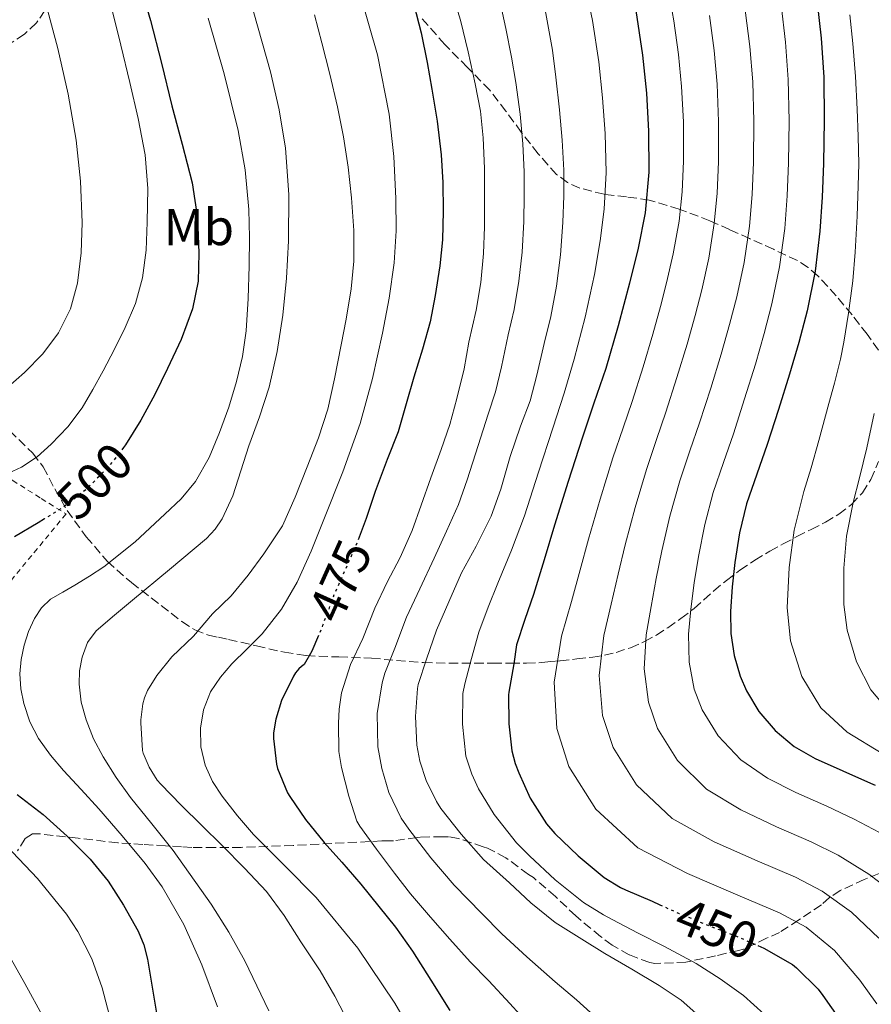
# Model space of a CAD drawing. Units: metres. Extents: x 613541 to 616970, y 4773332 to 4775703.
# Drawn here: x 613834 to 613999, y 4773845 to 4774036 of the extents above; entities that cross this region are included whole.
import ezdxf
from ezdxf.enums import TextEntityAlignment as Align

# ---------------------------------------------------------------- set-up
doc = ezdxf.new("R2010")
doc.units = ezdxf.units.M
doc.header["$MEASUREMENT"] = 0
for name, pattern in [('DGN Style 2', [1.739922, 1.043953, -0.695969]), ('DGN Style 3', [2.435891, 1.739922, -0.695969]), ('DGN Style 5', [1.217945, 0.521977, -0.695969])]:
    doc.linetypes.add(name, pattern=pattern)
for name, color, linetype, lineweight in [('Cota de curva de nivel directora', 7, 'Continuous', 0), ('Curva de nivel directora', 30, 'Continuous', 30), ('Curva de nivel directora no vista', 30, 'DGN Style 5', 30), ('Curva de nivel intermedia', 30, 'Continuous', 0), ('Etiqueta de uso rústico', 92, 'Continuous', 0), ('Tela metálica o alambrada', 7, 'DGN Style 2', 0), ('Zona arbolada', 92, 'DGN Style 3', 0)]:
    doc.layers.add(name, color=color, linetype=linetype, lineweight=lineweight)
doc.styles.add('Style-Arial', font='arial.ttf')

msp = doc.modelspace()

# ---------------------------------------------------------------- linework, layer by layer
at = {"layer": 'Curva de nivel directora', "color": 30, "linetype": 'Continuous', "lineweight": 30, "flags": 128}
for points, elevation in [([(613856.94, 4774043.12), (613859.09, 4774035.78), (613861.2, 4774027.52), (613863.22, 4774019.24), (613865.21, 4774011.83), (613867.19, 4774004.34), (613868.21, 4773997.53), (613868.44, 4773990.7), (613868.3, 4773985.3), (613867.25, 4773979.91), (613865.02, 4773974), (613862.41, 4773968.36), (613859.91, 4773963.31), (613857.25, 4773958.34), (613854.27, 4773953.57), (613853.85, 4773953.03)], 500), ([(613910.09, 4774038.89), (613911.51, 4774033.43), (613912.66, 4774027.69), (613913.58, 4774022.47), (613914.62, 4774016.27), (613915.38, 4774009.75), (613915.7, 4774004.39), (613915.77, 4773998.83), (613915.66, 4773993.29), (613915.14, 4773988.23), (613914.25, 4773982.54), (613913.27, 4773977.42), (613911.78, 4773972.14), (613910.12, 4773966.68), (613908.63, 4773961.55), (613907.05, 4773956.07), (613904.93, 4773950.71), (613902.6, 4773944.55), (613900.9, 4773939.32), (613899.5, 4773935.68)], 475), ([(613988.17, 4774039.88), (613989.03, 4774032.37), (613989.53, 4774024.84), (613989.63, 4774016.47), (613989.49, 4774008.11), (613989.24, 4774001.55), (613988.77, 4773995), (613987.83, 4773987.23), (613986.29, 4773979.55), (613984.69, 4773973.39), (613982.9, 4773967.29), (613980.76, 4773960.44), (613978.57, 4773953.61), (613976.57, 4773947.87), (613974.58, 4773942.11), (613973.22, 4773936.5), (613972.31, 4773930.78), (613971.78, 4773926.03), (613971.48, 4773921.27), (613971.55, 4773917.03), (613972.18, 4773912.78), (613973.33, 4773908.76), (613974.55, 4773905.9), (613976.96, 4773901.88)], 425), ([(613953.11, 4774037.74), (613954.44, 4774029.08), (613955.2, 4774021.71), (613955.58, 4774014.33), (613955.62, 4774006.42), (613954.9, 4773998.51), (613953.58, 4773991.66), (613951.91, 4773984.91), (613949.71, 4773976.61), (613947.29, 4773968.39), (613945.01, 4773961.63), (613942.74, 4773954.87), (613940.03, 4773946.44), (613937.35, 4773937.99), (613935.34, 4773931.29), (613933.27, 4773924.6), (613931.62, 4773919.71), (613929.97, 4773914.83), (613929.51, 4773911.15), (613928.49, 4773905.67), (613928.47, 4773905.15), (613928.5, 4773899.51), (613929.11, 4773894.3), (613929.72, 4773891.83), (613930.44, 4773889.99), (613932.65, 4773885.08), (613935.8, 4773880.11), (613937.45, 4773878.23), (613941.96, 4773873.9), (613947.01, 4773869.71), (613950.12, 4773867.8), (613951.11, 4773867.35), (613956.26, 4773865.13), (613957.75, 4773864.46)], 450), ([(613838.56, 4773939.24), (613837.3, 4773938.47), (613832.77, 4773935.74)], 500), ([(613891.64, 4773916.64), (613890.37, 4773913.58), (613888.89, 4773910.99), (613888.36, 4773910.63), (613887.83, 4773910.17), (613887.16, 4773909.39), (613886.77, 4773908.76), (613884.5, 4773904.06), (613883.37, 4773900.43), (613882.93, 4773897.77), (613882.92, 4773896.68), (613883.49, 4773891.69), (613883.7, 4773890.87), (613885.64, 4773886.15), (613886.07, 4773885.42), (613889.09, 4773880.97), (613892.74, 4773876.52), (613896.17, 4773872.73), (613899.85, 4773868.46), (613903.33, 4773864.11), (613906.53, 4773860.11), (613909.83, 4773855.43), (613913.43, 4773849.85), (613917.05, 4773843.93)], 475), ([(613976.96, 4773901.88), (613980.1, 4773898.2), (613983.8, 4773895.09), (613987.86, 4773892.79), (613993.21, 4773890.42), (613998.55, 4773888.04), (613999.48, 4773887.62)], 425), ([(613833.27, 4773885.84), (613838.28, 4773881.91), (613842.97, 4773877.76), (613847.41, 4773873.29), (613850.89, 4773869.02), (613853.89, 4773864.38), (613856.68, 4773859.3), (613857.77, 4773856.66), (613858.5, 4773853.91), (613860.33, 4773843.05)], 500), ([(613976.73, 4773856.55), (613977.94, 4773856.03), (613983.46, 4773852.87), (613984.23, 4773852.25), (613988.42, 4773848.06), (613989.33, 4773846.86), (613992.68, 4773842.06), (613995.35, 4773836.86), (613995.65, 4773835.96), (613997.3, 4773831.1), (613997.51, 4773830.03), (613998.28, 4773824.55), (613998.69, 4773818.04), (613998.73, 4773812.49), (613998.47, 4773806.2), (613997.65, 4773800.04), (613996.82, 4773793.82), (613995.88, 4773788.3), (613994.71, 4773782.03)], 450)]:
    msp.add_lwpolyline(points, dxfattribs=dict(at, elevation=elevation))
at = {"layer": 'Curva de nivel directora no vista', "color": 30, "linetype": 'DGN Style 5', "lineweight": 30, "flags": 128}
for points, elevation in [([(613853.85, 4773953.03), (613850.79, 4773949.11), (613846.54, 4773944.87), (613841.81, 4773941.22), (613838.56, 4773939.24)], 500), ([(613899.5, 4773935.68), (613899.08, 4773934.6), (613896.92, 4773929.59), (613894.66, 4773924.59), (613892.44, 4773918.57), (613891.64, 4773916.64)], 475), ([(613957.75, 4773864.46), (613961.54, 4773862.75), (613967.73, 4773860.23), (613972.65, 4773858.33), (613976.73, 4773856.55)], 450)]:
    msp.add_lwpolyline(points, dxfattribs=dict(at, elevation=elevation))
at = {"layer": 'Curva de nivel intermedia', "color": 30, "linetype": 'Continuous', "lineweight": 0, "flags": 128}
for points, elevation in [([(613917.24, 4774042.23), (613919.14, 4774035.9), (613920.62, 4774029.75), (613921.99, 4774023.5), (613923.02, 4774018.23), (613923.54, 4774013.07), (613923.78, 4774007.11), (613923.8, 4774001.27), (613923.8, 4773995.83), (613923.62, 4773990.67), (613923.08, 4773985.05), (613922.17, 4773979.69), (613920.78, 4773973.47), (613919.83, 4773968.3), (613918.41, 4773962.54), (613917.1, 4773957.5), (613915.41, 4773952.7), (613913.41, 4773947.15), (613911.51, 4773941.9), (613909.78, 4773936.95), (613907.48, 4773931.74), (613904.97, 4773926.94), (613902.55, 4773921.9), (613900.2, 4773916.06), (613897.86, 4773911.02), (613896.12, 4773905.5), (613895.61, 4773902.35), (613895.51, 4773899.64), (613895.57, 4773894.17), (613896.09, 4773891.05), (613897.53, 4773885.51), (613899.08, 4773880.63), (613899.62, 4773879.66), (613902.87, 4773875.21), (613906.36, 4773870.54), (613909.45, 4773866.59), (613913.35, 4773862.04), (613917.06, 4773857.79), (613921, 4773853.37), (613924.66, 4773849.69), (613928.69, 4773845.34), (613932.69, 4773840.92)], 470), ([(613943.03, 4774043.76), (613944.7, 4774035.8), (613945.93, 4774027.78), (613946.68, 4774020.83), (613947.18, 4774013.9), (613947.38, 4774006.37), (613947, 4773999.22), (613946.21, 4773993.09), (613945.09, 4773986.59), (613943.32, 4773978.31), (613941.18, 4773970.19), (613939.26, 4773963.57), (613937.05, 4773956.79), (613934.24, 4773948.3), (613931.56, 4773939.83), (613929.04, 4773933.17), (613926.36, 4773926.75), (613924.54, 4773922.1), (613922.69, 4773917.28), (613921.25, 4773912.19), (613920, 4773907.26), (613919.62, 4773905.41), (613919.51, 4773899.46), (613920.21, 4773893.26), (613921.32, 4773889.76), (613922.63, 4773886.94), (613925.69, 4773881.95), (613929.97, 4773876.42), (613932.54, 4773873.92), (613937.5, 4773869.26), (613943.01, 4773864.87), (613946.86, 4773862.5), (613948.5, 4773861.57), (613953.6, 4773858.97), (613958.65, 4773856.35), (613964.83, 4773853.07), (613969.45, 4773850.09), (613973.95, 4773846.85), (613977.96, 4773843.24)], 455), ([(613838.4, 4774040.61), (613841.13, 4774030.36), (613843.11, 4774021.55), (613844.69, 4774012.63), (613845.53, 4774004.64), (613845.85, 4773996.65), (613845.69, 4773990.77), (613844.95, 4773984.9), (613843.58, 4773979.95), (613841.24, 4773975.29), (613838.2, 4773971.2), (613834.66, 4773967.58), (613831.42, 4773964.77)], 510), ([(613878.25, 4774040.33), (613882.35, 4774025.83), (613884.02, 4774018.51), (613885.27, 4774011.08), (613885.92, 4774002.09), (613885.82, 4773993.1), (613885.45, 4773985.89), (613884.76, 4773978.68), (613883.66, 4773971.68), (613882.06, 4773964.78), (613880.21, 4773959.02), (613878.12, 4773953.35), (613875.01, 4773943.71), (613872.97, 4773939.21), (613871.6, 4773937.2), (613869.91, 4773935.43), (613862.79, 4773929.42), (613855.62, 4773923.5), (613852.1, 4773920.54), (613848.58, 4773917.56), (613846.89, 4773915.24), (613845.86, 4773912.43), (613845.31, 4773909.81), (613845.24, 4773907.19), (613845.68, 4773903.73), (613846.6, 4773900.28), (613848.07, 4773896.57), (613849.89, 4773893.08), (613852.46, 4773889.08), (613855.21, 4773885.23), (613859.33, 4773880.1), (613863.45, 4773874.97), (613870.85, 4773864.56), (613874.26, 4773859.16), (613877.38, 4773853.58), (613881.99, 4773843.88)], 490), ([(613899.82, 4774040.47), (613903.1, 4774029.17), (613905.34, 4774017.64), (613906.24, 4774009.47), (613906.65, 4774001.29), (613906.69, 4773995.06), (613906.31, 4773988.84), (613905.34, 4773982.02), (613904.02, 4773975.24), (613902.09, 4773966.41), (613899.69, 4773957.71), (613896.34, 4773948.34), (613892.69, 4773939.08), (613890.19, 4773932.99), (613887.48, 4773926.97), (613884.44, 4773921.75), (613880.74, 4773916.94), (613877.82, 4773914.02), (613874.84, 4773911.16), (613872.66, 4773908.58), (613870.74, 4773905.69), (613869.35, 4773902.23), (613868.77, 4773898.67), (613868.82, 4773895.06), (613869.69, 4773891.48), (613871.12, 4773888.36), (613872.95, 4773885.5), (613875.92, 4773881.69), (613879.05, 4773878.06), (613885.1, 4773871.98), (613891.16, 4773865.88), (613899.23, 4773856.01), (613906.44, 4773845.35), (613910.18, 4773838.93)], 480), ([(613934.89, 4774041.45), (613935.96, 4774035.75), (613936.94, 4774030.06), (613937.64, 4774024.84), (613938.33, 4774018.47), (613938.87, 4774012.6), (613939.14, 4774006.83), (613939.14, 4774001.8), (613939, 4773996.67), (613938.54, 4773990.38), (613937.75, 4773984.33), (613936.63, 4773978.44), (613935.35, 4773973.18), (613933.93, 4773967.1), (613932.63, 4773962.11), (613930.79, 4773957.16), (613928.77, 4773951.31), (613926.97, 4773944.97), (613925.08, 4773939.72), (613922.18, 4773933.95), (613919.37, 4773928.75), (613916.87, 4773923.15), (613914.52, 4773917.66), (613912.58, 4773912.06), (613910.95, 4773907.16), (613910.82, 4773906.35), (613910.44, 4773900.95), (613910.71, 4773895.4), (613911.3, 4773892.25), (613912.52, 4773888.54), (613914.47, 4773884.43), (613915.32, 4773883.13), (613919.25, 4773878.15), (613923.59, 4773873.23), (613928.63, 4773868.71), (613932.79, 4773864.84), (613937.48, 4773860.99), (613942.65, 4773857.79), (613947.14, 4773855.02), (613952.37, 4773851.99), (613957.64, 4773848.81), (613961.89, 4773845.93), (613964.77, 4773843.42)], 460), ([(613959.54, 4774041.21), (613960.5, 4774035.71), (613961.41, 4774029.21), (613961.99, 4774023.01), (613962.32, 4774016.14), (613962.38, 4774008.55), (613962.09, 4774002.62), (613961.51, 4773996.93), (613960.38, 4773990.57), (613959.07, 4773984.98), (613957.88, 4773980.38), (613956.43, 4773975.05), (613954.53, 4773968.66), (613952.39, 4773962), (613950.65, 4773956.89), (613948.69, 4773951.03), (613946.22, 4773943.04), (613943.97, 4773935.31), (613942.35, 4773929.33), (613940.67, 4773923.21), (613938.7, 4773916.48), (613937.32, 4773907.58), (613937.79, 4773898.61), (613940.12, 4773891.26), (613945.38, 4773882.94), (613953.52, 4773875.49), (613963.11, 4773870.52), (613972.89, 4773866.31), (613980.98, 4773862.91), (613986.12, 4773860.11), (613991.59, 4773855.61), (613996.53, 4773849.83), (613999.82, 4773845.25)], 445), ([(613926.74, 4774039.6), (613927.93, 4774034.24), (613929.04, 4774028.71), (613929.89, 4774023.8), (613930.74, 4774017.65), (613931.25, 4774011.9), (613931.47, 4774006.46), (613931.47, 4774001.8), (613931.4, 4773996.88), (613931.09, 4773990.93), (613930.47, 4773985.27), (613929.52, 4773979.79), (613928.41, 4773974.87), (613927.06, 4773968.71), (613925.9, 4773963.85), (613924.51, 4773959.5), (613922.6, 4773953.43), (613920.47, 4773946.82), (613918.73, 4773942.01), (613916.46, 4773936.82), (613914.04, 4773931.63), (613911.24, 4773925.66), (613908.71, 4773920.15), (613906.44, 4773914.18), (613904.51, 4773909.31), (613903.95, 4773907.43), (613903.02, 4773901.48), (613903.14, 4773895.03), (613903.9, 4773890.86), (613905.29, 4773886.17), (613907.66, 4773881.2), (613909.15, 4773879.09), (613913.43, 4773873.55), (613917.94, 4773868.25), (613923.29, 4773862.75), (613927.18, 4773858.82), (613932, 4773854.33), (613937.52, 4773849.51), (613941.59, 4773846), (613946.43, 4773841.71)], 465), ([(613981.25, 4774038.84), (613982.12, 4774031.58), (613982.64, 4774024.38), (613982.8, 4774016.39), (613982.72, 4774008.22), (613982.45, 4774001.82), (613981.96, 4773995.48), (613980.97, 4773988.07), (613979.49, 4773980.91), (613977.99, 4773975.14), (613976.28, 4773969.23), (613974.2, 4773962.5), (613972.02, 4773955.71), (613970.09, 4773950.12), (613968.11, 4773944.34), (613966.47, 4773938.13), (613965.23, 4773931.91), (613964.42, 4773926.85), (613963.78, 4773921.76), (613963.34, 4773916.89)], 430), ([(613851.53, 4774038.33), (613853.34, 4774031.05), (613855.11, 4774023.77), (613856.71, 4774016.82), (613858.07, 4774009.8), (613858.56, 4774003.26), (613858.44, 4773996.71), (613858.22, 4773991.3), (613857.53, 4773985.91), (613856.17, 4773980.99), (613854.2, 4773976.3), (613852.1, 4773972.09), (613849.93, 4773967.93), (613847.94, 4773964.3), (613845.85, 4773960.73), (613843.08, 4773957.07), (613839.86, 4773953.72), (613837.16, 4773951.27), (613834.12, 4773949.22), (613830.74, 4773947.71)], 505), ([(613890.84, 4774036.92), (613892.3, 4774031.45), (613893.82, 4774025.4), (613895.34, 4774019.05), (613896.47, 4774013.23), (613897.38, 4774007.37), (613898.04, 4774001.45), (613898.49, 4773995.08), (613898.47, 4773989.18), (613897.99, 4773983.82), (613897.03, 4773977.91), (613896.04, 4773972.95), (613894.76, 4773966.35), (613893.43, 4773960.51), (613891.67, 4773954.95), (613889.43, 4773949.32), (613887.11, 4773943.43), (613884.65, 4773937.88), (613884.15, 4773937.08), (613881.05, 4773932.47), (613877.99, 4773928.33), (613874.71, 4773924.33), (613871.11, 4773920.83), (613867.45, 4773916.52), (613863.25, 4773912.51), (613860.29, 4773908.87), (613858.53, 4773905.99), (613857.93, 4773904.55), (613857.62, 4773903.37), (613857.24, 4773900.28), (613857.24, 4773899.72), (613857.56, 4773894.36), (613857.7, 4773893.83), (613858.85, 4773891.13), (613860.41, 4773888.59), (613861.11, 4773887.8), (613865.01, 4773883.75), (613869.06, 4773879.82), (613872.97, 4773875.96), (613877.27, 4773871.56), (613881.54, 4773867.03), (613885, 4773862.35), (613888.23, 4773857.27), (613891.93, 4773851.61), (613894.79, 4773846.75), (613897.67, 4773841.23)], 485), ([(613967.41, 4774036.76), (613968.31, 4774030), (613968.88, 4774023.47), (613969.14, 4774016.22), (613969.16, 4774008.44), (613968.87, 4774002.35), (613968.32, 4773996.45), (613967.24, 4773989.74), (613965.88, 4773983.62), (613964.58, 4773978.63), (613963.05, 4773973.11), (613961.08, 4773966.61), (613958.93, 4773959.9), (613957.13, 4773954.63), (613955.17, 4773948.8), (613952.97, 4773941.4), (613951.06, 4773934.18), (613949.71, 4773928.51), (613948.37, 4773922.72), (613946.91, 4773916.61), (613946.03, 4773908.88), (613946.67, 4773901.14), (613948.73, 4773894.92), (613953.27, 4773887.67), (613960.17, 4773881.17), (613968.28, 4773876.66), (613976.63, 4773872.93), (613984.04, 4773869.79), (613989.23, 4773867.09), (613994.92, 4773863), (614000.2, 4773857.96)], 440), ([(613974.33, 4774037.8), (613975.22, 4774030.79), (613975.76, 4774023.93), (613975.97, 4774016.3), (613975.94, 4774008.33), (613975.66, 4774002.09), (613975.14, 4773995.96), (613974.1, 4773988.9), (613972.68, 4773982.26), (613971.28, 4773976.88), (613969.66, 4773971.17), (613967.64, 4773964.55), (613965.48, 4773957.81), (613963.61, 4773952.38), (613961.64, 4773946.57), (613959.72, 4773939.77), (613958.14, 4773933.04), (613957.06, 4773927.68), (613956.07, 4773922.24), (613955.12, 4773916.75), (613954.75, 4773910.18)], 435), ([(613994.6, 4774036.92), (613995.18, 4774031.35), (613995.69, 4774024.97), (613996.01, 4774018.63), (613996.2, 4774013.32), (613996.29, 4774008.04), (613996.21, 4774003.76), (613996, 4773997.87), (613995.62, 4773990.92), (613995.13, 4773985.38), (613994.32, 4773979.07), (613993.39, 4773973.47)], 420), ([(613870.28, 4774036.25), (613873.39, 4774025.44), (613876.06, 4774014.49), (613877.41, 4774006.87), (613878.14, 4773999.19), (613878.26, 4773993.73), (613878.22, 4773988.27), (613878.03, 4773981.95), (613877.62, 4773975.64), (613876.89, 4773970.7), (613875.74, 4773965.82), (613874.25, 4773960.86), (613872.49, 4773955.99), (613870.45, 4773951.1), (613867.8, 4773946.49), (613865, 4773943.14), (613861.88, 4773940.11), (613856.14, 4773934.76), (613850.02, 4773929.9), (613847.25, 4773928.11), (613844.44, 4773926.39), (613842.09, 4773925.03), (613839.73, 4773923.64), (613837.95, 4773921.99), (613836.6, 4773919.9), (613835.45, 4773917.38), (613834.63, 4773914.75), (613834.05, 4773911.97), (613833.8, 4773909.2), (613833.98, 4773906.32), (613834.58, 4773903.44), (613835.71, 4773899.92), (613837.38, 4773896.67), (613839.71, 4773893.46), (613842.23, 4773890.46), (613845.64, 4773886.75), (613849.05, 4773883.03), (613853.62, 4773877.82), (613858.07, 4773872.47), (613861.38, 4773867.92), (613865.56, 4773860.6), (613869.03, 4773852.83), (613872.09, 4773844.64)], 495), ([(613993.39, 4773973.47), (613992.75, 4773970.19), (613991.61, 4773965.54), (613990.53, 4773961.6), (613988.58, 4773954.42), (613987.07, 4773949.13), (613985.68, 4773944.52), (613983.79, 4773937.06), (613982.82, 4773929.79), (613982.46, 4773922.01), (613983.08, 4773915.58), (613985.25, 4773908.66), (613988.98, 4773902.59), (613994.05, 4773897.91), (614000.81, 4773893.74)], 420), ([(613999.32, 4773959.64), (613997.86, 4773952.96), (613996.46, 4773947.19), (613995.2, 4773942.39), (613993.94, 4773935.89), (613993.43, 4773929.69), (613993.43, 4773922.65), (613994.08, 4773917.66), (613995.88, 4773911.53), (613998.62, 4773906.09), (614002.05, 4773902)], 415), ([(613963.34, 4773916.89), (613963.47, 4773911.48), (613964.45, 4773906.22), (613965.94, 4773902.24), (613969.06, 4773897.15), (613973.46, 4773892.53), (613978.62, 4773888.95), (613984.12, 4773886.17), (613990.15, 4773883.54), (613995.44, 4773881.06), (614001.56, 4773877.8), (614007.55, 4773874.21), (614013.22, 4773870.48), (614018.53, 4773866.4), (614023.01, 4773862.5), (614031.31, 4773846.6), (614034.34, 4773829.63)], 430), ([(613954.75, 4773910.18), (613955.56, 4773903.68), (613957.33, 4773898.58), (613961.17, 4773892.41), (613966.81, 4773886.85), (613973.45, 4773882.81), (613980.38, 4773879.55), (613987.09, 4773876.66), (613992.34, 4773874.08), (613998.24, 4773870.4), (614003.88, 4773866.08), (614008.76, 4773862.07), (614013.14, 4773857.83), (614016.67, 4773854.14), (614022.83, 4773838.72)], 435), ([(613831.11, 4773875.96), (613837.2, 4773869.56), (613842.79, 4773862.62), (613845.01, 4773859.28), (613847.71, 4773853.97), (613849.7, 4773848.36), (613852.49, 4773837.74)], 505), ([(613830.94, 4773855.94), (613834.77, 4773849.18), (613838.41, 4773842.48)], 510)]:
    msp.add_lwpolyline(points, dxfattribs=dict(at, elevation=elevation))
at = {"layer": 'Tela metálica o alambrada', "color": 7, "linetype": 'DGN Style 2', "lineweight": 0}
msp.add_polyline3d([(613727.98, 4773988.67, 533.5), (613750.33, 4773978.7, 523.78), (613777.04, 4773967.05, 514.69), (613804.43, 4773957.26, 511.8), (613812.4, 4773955.03, 511.33), (613819.93, 4773953.21, 510.77), (613826.11, 4773950.33, 509.91), (613832.41, 4773946.67, 509.6), (613837.93, 4773943.16, 507.6), (613842.73, 4773940.17, 505.27), (613823.71, 4773917.19, 502.29), (613813.05, 4773903.9, 505.12), (613807.18, 4773895.87, 508.5), (613796.32, 4773899.48, 512.92), (613774.43, 4773911.55, 519.52), (613752.94, 4773923.19, 525.73), (613729.33, 4773928.76, 528.5)], dxfattribs=at)
at = {"layer": 'Zona arbolada', "color": 92, "linetype": 'DGN Style 3', "lineweight": 0}
for points in [[(613838.63, 4774037.71, 515.81), (613836.98, 4774035.34, 517.56), (613834.68, 4774033.13, 519), (613831.86, 4774031.31, 519.72), (613830.78, 4774030.98, 519.8), (613828.92, 4774031.29, 519.85), (613826.63, 4774034.3, 519.83), (613826.74, 4774036.08, 519.76)], [(613838.63, 4774037.71, 515.81), (613836.98, 4774035.34, 517.56), (613834.68, 4774033.13, 519), (613831.86, 4774031.31, 519.72), (613830.78, 4774030.98, 519.8), (613828.92, 4774031.29, 519.85), (613826.63, 4774034.3, 519.83), (613826.74, 4774036.08, 519.76)], [(614000.1, 4773971.91, 422.45), (613997.92, 4773974.99, 423.63), (613995, 4773978.79, 425.15), (613991.94, 4773982.46, 426.73), (613988.4, 4773986.31, 428.65), (613986.49, 4773987.97, 429.72), (613984.41, 4773989.28, 430.86), (613979.79, 4773991.46, 433.4), (613975.16, 4773993.54, 436.03), (613971.29, 4773995.28, 438.27), (613967.46, 4773996.99, 440.62), (613961.53, 4773999.26, 444.91), (613955.73, 4774001.01, 449.61), (613951.33, 4774001.63, 453.55), (613946.95, 4774002.13, 457.42), (613942.26, 4774003.33, 460.44), (613939.89, 4774004.38, 461.71), (613937.77, 4774005.98, 462.81), (613934.19, 4774009.99, 464.8), (613930.93, 4774014.16, 466.78), (613927.96, 4774018.24, 468.8), (613924.82, 4774022.29, 470.81), (613920.49, 4774026.72, 472.94), (613916.1, 4774031.17, 474.59), (613911.73, 4774036.13, 475.93)], [(614000.1, 4773971.91, 422.45), (613997.92, 4773974.99, 423.63), (613995, 4773978.79, 425.15), (613991.94, 4773982.46, 426.73), (613988.4, 4773986.31, 428.65), (613986.49, 4773987.97, 429.72), (613984.41, 4773989.28, 430.86), (613979.79, 4773991.46, 433.4), (613975.16, 4773993.54, 436.03), (613971.29, 4773995.28, 438.27), (613967.46, 4773996.99, 440.62), (613961.53, 4773999.26, 444.91), (613955.73, 4774001.01, 449.61), (613951.33, 4774001.63, 453.55), (613946.95, 4774002.13, 457.42), (613942.26, 4774003.33, 460.44), (613939.89, 4774004.38, 461.71), (613937.77, 4774005.98, 462.81), (613934.19, 4774009.99, 464.8), (613930.93, 4774014.16, 466.78), (613927.96, 4774018.24, 468.8), (613924.82, 4774022.29, 470.81), (613920.49, 4774026.72, 472.94), (613916.1, 4774031.17, 474.59), (613911.73, 4774036.13, 475.93)], [(613831.82, 4773956.28, 511.3), (613836.29, 4773951.93, 509.65), (613838.3, 4773949.28, 508.54), (613840.57, 4773945.02, 506.8), (613842.94, 4773940.84, 505.12), (613846.63, 4773935.76, 503.09), (613850.75, 4773930.98, 501.12), (613855.39, 4773926.88, 499.33), (613865.17, 4773919.32, 496.56), (613867.67, 4773917.71, 496.02), (613870.33, 4773916.7, 495.22), (613872.27, 4773916.27, 494.52), (613874.2, 4773915.85, 493.81), (613879.62, 4773914.61, 489.46), (613885.03, 4773913.38, 485.12), (613889.27, 4773912.72, 481.6), (613895.58, 4773912.46, 476.13), (613901.91, 4773912.24, 470.72), (613906.78, 4773911.77, 466.87), (613912, 4773911.38, 463.5), (613916.95, 4773911.26, 460.83), (613921.91, 4773911.25, 458.17), (613925.4, 4773911.26, 456.28), (613928.88, 4773911.28, 454.38), (613931.91, 4773911.26, 452.5), (613934.9, 4773911.38, 450.57), (613936.67, 4773911.56, 449.59), (613938.44, 4773911.74, 448.62), (613941.68, 4773912.08, 446.72), (613944.76, 4773912.42, 444.68), (613947.03, 4773912.8, 442.85), (613949.28, 4773913.36, 441.02), (613952.07, 4773914.25, 438.98), (613954.82, 4773915.44, 436.96), (613957.09, 4773916.69, 435.17), (613959.3, 4773918.14, 433.48), (613961.85, 4773919.92, 431.86), (613964.4, 4773921.86, 430.32), (613966.31, 4773923.55, 428.99), (613968.2, 4773925.25, 427.69), (613970.66, 4773927.28, 426.4), (613973.28, 4773929.3, 425.31), (613976.14, 4773931.22, 424.19), (613979.08, 4773932.94, 423.07), (613981.69, 4773934.37, 422.08), (613984.32, 4773935.78, 421.08), (613987.07, 4773937.18, 420.15), (613989.83, 4773938.58, 419.28), (613992.43, 4773940.12, 418.51), (613994.9, 4773942.03, 417.88), (613997.01, 4773944.28, 417.48), (613998.63, 4773946.88, 417.68), (614000.14, 4773950.32, 418.46)], [(613831.82, 4773956.28, 511.3), (613836.29, 4773951.93, 509.65), (613838.3, 4773949.28, 508.54), (613840.57, 4773945.02, 506.8), (613842.94, 4773940.84, 505.12), (613846.63, 4773935.76, 503.09), (613850.75, 4773930.98, 501.12), (613855.39, 4773926.88, 499.33), (613865.17, 4773919.32, 496.56), (613867.67, 4773917.71, 496.02), (613870.33, 4773916.7, 495.22), (613872.27, 4773916.27, 494.52), (613874.2, 4773915.85, 493.81), (613879.62, 4773914.61, 489.46), (613885.03, 4773913.38, 485.12), (613889.27, 4773912.72, 481.6), (613895.58, 4773912.46, 476.13), (613901.91, 4773912.24, 470.72), (613906.78, 4773911.77, 466.87), (613912, 4773911.38, 463.5), (613916.95, 4773911.26, 460.83), (613921.91, 4773911.25, 458.17), (613925.4, 4773911.26, 456.28), (613928.88, 4773911.28, 454.38), (613931.91, 4773911.26, 452.5), (613934.9, 4773911.38, 450.57), (613936.67, 4773911.56, 449.59), (613938.44, 4773911.74, 448.62), (613941.68, 4773912.08, 446.72), (613944.76, 4773912.42, 444.68), (613947.03, 4773912.8, 442.85), (613949.28, 4773913.36, 441.02)], [(613949.28, 4773913.36, 441.02), (613952.07, 4773914.25, 438.98), (613954.82, 4773915.44, 436.96), (613957.09, 4773916.69, 435.17), (613959.3, 4773918.14, 433.48), (613961.85, 4773919.92, 431.86), (613964.4, 4773921.86, 430.32), (613966.31, 4773923.55, 428.99), (613968.2, 4773925.25, 427.69), (613970.66, 4773927.28, 426.4), (613973.28, 4773929.3, 425.31), (613976.14, 4773931.22, 424.19), (613979.08, 4773932.94, 423.07), (613981.69, 4773934.37, 422.08), (613984.32, 4773935.78, 421.08), (613987.07, 4773937.18, 420.15), (613989.83, 4773938.58, 419.28), (613992.43, 4773940.12, 418.51), (613994.9, 4773942.03, 417.88), (613997.01, 4773944.28, 417.48), (613998.63, 4773946.88, 417.68), (614000.14, 4773950.32, 418.46)], [(614002.52, 4773871.39, 436.25), (613997.38, 4773869.33, 438.35), (613992.71, 4773867.2, 440.2), (613990.66, 4773865.84, 441.07), (613989.06, 4773864.46, 442.08), (613984.71, 4773861.5, 444.54), (613980.96, 4773859.1, 447.42), (613978.44, 4773857.94, 448.89), (613973.99, 4773855.84, 450.91), (613973.03, 4773855.6, 451.36), (613968.55, 4773854.54, 453.47), (613962.82, 4773853.34, 456.25), (613956.77, 4773853.04, 458.8), (613955.8, 4773853.25, 459.21), (613951.83, 4773854.75, 460.91), (613948.52, 4773856.62, 461.93), (613946.29, 4773858.29, 462.59), (613941.48, 4773862.27, 463.34), (613937.54, 4773866.06, 463.34), (613933.28, 4773869.7, 463.05), (613932.31, 4773870.32, 462.99), (613927.94, 4773873.54, 463.07), (613924.39, 4773875.42, 463.98), (613923.56, 4773875.68, 464.27), (613918.71, 4773877.31, 465.93), (613916.84, 4773877.62, 466.7), (613915.67, 4773877.62, 467.4), (613911.33, 4773877.57, 470.28), (613910.74, 4773877.49, 470.75), (613906.16, 4773876.83, 474.25), (613904.56, 4773876.82, 475.53), (613903.92, 4773876.82, 476.03), (613886.71, 4773875.94, 484.78), (613876.68, 4773875.57, 491.15), (613871.52, 4773875.54, 493.45), (613867.08, 4773875.54, 496.01), (613865.12, 4773875.66, 496.35), (613862.01, 4773875.86, 498.17), (613857.6, 4773876.14, 501.9), (613855.29, 4773876.29, 503.33), (613852.75, 4773876.46, 503.89), (613845.05, 4773877.34, 506.57), (613837.36, 4773878.22, 509.25), (613836.23, 4773878.16, 509.84), (613834.83, 4773877.29, 511.39), (613833.31, 4773874.92, 514.18)], [(614002.52, 4773871.39, 436.25), (613997.38, 4773869.33, 438.35), (613992.71, 4773867.2, 440.2), (613990.66, 4773865.84, 441.07), (613989.06, 4773864.46, 442.08), (613984.71, 4773861.5, 444.54), (613980.96, 4773859.1, 447.42), (613978.44, 4773857.94, 448.89), (613973.99, 4773855.84, 450.91), (613973.03, 4773855.6, 451.36), (613968.55, 4773854.54, 453.47), (613962.82, 4773853.34, 456.25), (613956.77, 4773853.04, 458.8), (613955.8, 4773853.25, 459.21), (613951.83, 4773854.75, 460.91), (613948.52, 4773856.62, 461.93), (613946.29, 4773858.29, 462.59), (613941.48, 4773862.27, 463.34), (613937.54, 4773866.06, 463.34), (613933.28, 4773869.7, 463.05), (613932.31, 4773870.32, 462.99), (613927.94, 4773873.54, 463.07), (613924.39, 4773875.42, 463.98), (613923.56, 4773875.68, 464.27), (613918.71, 4773877.31, 465.93), (613916.84, 4773877.62, 466.7), (613915.67, 4773877.62, 467.4), (613911.33, 4773877.57, 470.28), (613910.74, 4773877.49, 470.75), (613906.16, 4773876.83, 474.25), (613904.56, 4773876.82, 475.53), (613903.92, 4773876.82, 476.03), (613886.71, 4773875.94, 484.78), (613876.68, 4773875.57, 491.15), (613871.52, 4773875.54, 493.45), (613867.08, 4773875.54, 496.01), (613865.12, 4773875.66, 496.35), (613862.01, 4773875.86, 498.17), (613857.6, 4773876.14, 501.9), (613855.29, 4773876.29, 503.33), (613852.75, 4773876.46, 503.89), (613845.05, 4773877.34, 506.57), (613837.36, 4773878.22, 509.25), (613836.23, 4773878.16, 509.84), (613834.83, 4773877.29, 511.39), (613833.31, 4773874.92, 514.18)]]:
    msp.add_polyline3d(points, dxfattribs=at)

# ---------------------------------------------------------------- texts
at = {"layer": 'Cota de curva de nivel directora', "color": 7, "linetype": 'Continuous', "lineweight": 0, "style": 'Style-Arial'}
for s, rotation, p in [('500', 44.9325, (613848.21, 4773946.54, 500)), ('475', 65.7494, (613895.85, 4773927.22, 475)), ('450', 337.9184, (613968.78, 4773859.81, 450))]:
    msp.add_text(s, height=7, rotation=rotation, dxfattribs=at).set_placement(p, align=Align.MIDDLE_CENTER)
at = {"layer": 'Etiqueta de uso rústico', "color": 92, "linetype": 'Continuous', "lineweight": 0, "style": 'Style-Arial'}
msp.add_text('Mb', height=7, dxfattribs=at).set_placement((613868.45, 4773995.76, 500.65), align=Align.MIDDLE_CENTER)

doc.saveas('drawing.dxf')
